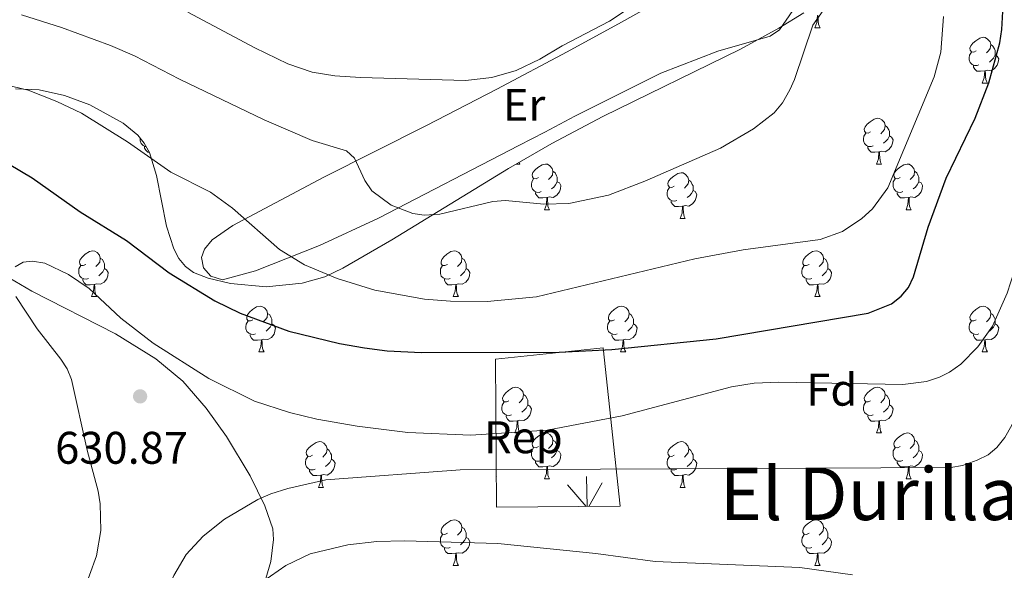
# Model space of a CAD drawing. Units: metres. Extents: x 569247 to 573732, y 719338 to 722354.
# Drawn here: x 572317 to 572533, y 721529 to 721650 of the extents above; entities that cross this region are included whole.
import ezdxf
from ezdxf.enums import TextEntityAlignment as Align

# ---------------------------------------------------------------- set-up
doc = ezdxf.new("R2010")
doc.units = ezdxf.units.M
doc.header["$MEASUREMENT"] = 0
doc.linetypes.add('DGN Style 3', pattern=[68.082476, 48.63034, -19.452136])
for name, color, linetype, lineweight in [('Carátula', 7, 'Continuous', 0), ('Elementos auxiliares', 7, 'Continuous', 0), ('Entidades rústicas y varios', 7, 'Continuous', 0), ('Relieve y altimetría', 7, 'Continuous', 0), ('Textos de rotulación', 7, 'Continuous', 0)]:
    doc.layers.add(name, color=color, linetype=linetype, lineweight=lineweight)
doc.styles.add('Style-Arial', font='txt')
doc.styles.add('Style-Arial Narrow', font='txt')
doc.styles.add('Style-Times New Roman', font='txt')

# ---------------------------------------------------------------- blocks, each defined once
blk = doc.blocks.new('5PATER_1')
at = {"layer": 'Relieve y altimetría', "linetype": 'Continuous', "lineweight": 0}
h = blk.add_hatch(color=250, dxfattribs=at)
edge = h.paths.add_edge_path()
edge.add_ellipse((0, 0), major_axis=(-1.1, -1.11), ratio=0.999422, start_angle=0, end_angle=360)

msp = doc.modelspace()

# ---------------------------------------------------------------- linework, layer by layer
at = {"layer": 'Carátula', "color": 7, "linetype": 'Continuous', "lineweight": 0}
msp.add_3dface([(569277.463, 719337.953), (573732.219, 719384.133), (573701.431, 722353.985), (569246.676, 722307.805)], dxfattribs=at)
at = {"layer": 'Elementos auxiliares', "color": 250, "linetype": 'Continuous', "lineweight": 0}
msp.add_3dface([(570149.91, 719741.06), (570126.54, 722054.36), (573542.17, 722089.75), (573566.68, 719776.48)], dxfattribs=at)
at = {"layer": 'Entidades rústicas y varios', "color": 92, "linetype": 'Continuous', "lineweight": 0}
for p, q in [((572421.352, 721550.123), (572421.393, 721550.197)), ((572441.253, 721543.473), (572441.163, 721550.027)), ((572441.642, 721543.475), (572444.543, 721548.647)), ((572441.033, 721543.487), (572436.983, 721548.212))]:
    msp.add_line(p, q, dxfattribs=at)
at = {"layer": 'Entidades rústicas y varios', "color": 92, "linetype": 'Continuous', "lineweight": 0, "flags": 128}
for points in [[(572491.237, 721648.503), (572491.672, 721649.663), (572491.782, 721651.188), (572491.892, 721651.188), (572491.927, 721650.603), (572491.962, 721649.918), (572492.032, 721649.303), (572492.147, 721648.903), (572492.362, 721648.503)], [(572491.237, 721648.503), (572492.362, 721648.503)], [(572526.628, 721643.423), (572526.098, 721643.158), (572525.568, 721643.213), (572525.303, 721643.583), (572525.248, 721644.008), (572525.408, 721644.528), (572525.888, 721645.123), (572526.523, 721645.653), (572527.423, 721646.238), (572528.168, 721646.398), (572528.593, 721646.343), (572529.123, 721646.028), (572529.653, 721645.443), (572529.813, 721644.803), (572529.703, 721643.953), (572529.278, 721643.423), (572528.858, 721642.998)], [(572529.813, 721644.803), (572530.288, 721644.488), (572530.603, 721643.848), (572530.763, 721643.528), (572530.763, 721642.948), (572530.763, 721642.523), (572530.393, 721641.833), (572529.973, 721641.353), (572529.493, 721640.933)], [(572527.213, 721640.343), (572526.788, 721640.183), (572526.203, 721640.243), (572525.728, 721640.453), (572525.303, 721640.878), (572525.088, 721641.463), (572525.088, 721641.883), (572525.143, 721642.468), (572525.568, 721643.158)], [(572530.763, 721642.523), (572531.218, 721642.273), (572531.563, 721641.658), (572531.453, 721640.933), (572531.243, 721640.293), (572530.658, 721639.553), (572529.863, 721639.073), (572529.013, 721639.178), (572528.583, 721639.048)], [(572528.473, 721639.048), (572527.583, 721638.963), (572526.738, 721638.963), (572526.313, 721639.393), (572525.993, 721639.868), (572525.993, 721640.183)], [(572527.928, 721636.363), (572528.363, 721637.523), (572528.473, 721639.048), (572528.583, 721639.048), (572528.618, 721638.463), (572528.653, 721637.778), (572528.723, 721637.163), (572528.838, 721636.763), (572529.053, 721636.363)], [(572527.928, 721636.363), (572529.053, 721636.363)], [(572503.44, 721625.654), (572502.91, 721625.389), (572502.38, 721625.444), (572502.115, 721625.814), (572502.06, 721626.239), (572502.22, 721626.759), (572502.7, 721627.354), (572503.335, 721627.884), (572504.235, 721628.469), (572504.98, 721628.629), (572505.405, 721628.574), (572505.935, 721628.259), (572506.465, 721627.674), (572506.625, 721627.034), (572506.515, 721626.184), (572506.09, 721625.654), (572505.67, 721625.229)], [(572506.625, 721627.034), (572507.1, 721626.719), (572507.415, 721626.079), (572507.575, 721625.759), (572507.575, 721625.179), (572507.575, 721624.754), (572507.205, 721624.064), (572506.785, 721623.584), (572506.305, 721623.164)], [(572344.517, 721622.458), (572344.361, 721622.474), (572343.886, 721622.684), (572343.461, 721623.109), (572343.246, 721623.694), (572343.246, 721624.114), (572343.26, 721624.259)], [(572504.025, 721622.574), (572503.6, 721622.414), (572503.015, 721622.474), (572502.54, 721622.684), (572502.115, 721623.109), (572501.9, 721623.694), (572501.9, 721624.114), (572501.955, 721624.699), (572502.38, 721625.389)], [(572507.575, 721624.754), (572508.03, 721624.504), (572508.375, 721623.889), (572508.265, 721623.164), (572508.055, 721622.524), (572507.47, 721621.784), (572506.675, 721621.304), (572505.825, 721621.409), (572505.395, 721621.279)], [(572345.19, 721621.194), (572344.896, 721621.194), (572344.471, 721621.624), (572344.151, 721622.099), (572344.151, 721622.414)], [(572505.285, 721621.279), (572504.395, 721621.194), (572503.55, 721621.194), (572503.125, 721621.624), (572502.805, 721622.099), (572502.805, 721622.414)], [(572504.74, 721618.594), (572505.175, 721619.754), (572505.285, 721621.279), (572505.395, 721621.279), (572505.43, 721620.694), (572505.465, 721620.009), (572505.535, 721619.394), (572505.65, 721618.994), (572505.865, 721618.594)], [(572425.703, 721618.594), (572426.538, 721618.594)], [(572426.34, 721618.962), (572426.538, 721618.594)], [(572430.588, 721615.619), (572430.058, 721615.354), (572429.528, 721615.409), (572429.263, 721615.779), (572429.208, 721616.204), (572429.368, 721616.724), (572429.848, 721617.319), (572430.483, 721617.849), (572431.383, 721618.434), (572432.128, 721618.594), (572432.553, 721618.539), (572433.083, 721618.224), (572433.613, 721617.639), (572433.773, 721616.999), (572433.663, 721616.149), (572433.238, 721615.619), (572432.818, 721615.194)], [(572504.74, 721618.594), (572505.865, 721618.594)], [(572509.915, 721615.619), (572509.385, 721615.354), (572508.855, 721615.409), (572508.59, 721615.779), (572508.535, 721616.204), (572508.695, 721616.724), (572509.175, 721617.319), (572509.81, 721617.849), (572510.71, 721618.434), (572511.455, 721618.594), (572511.88, 721618.539), (572512.41, 721618.224), (572512.94, 721617.639), (572513.1, 721616.999), (572512.99, 721616.149), (572512.565, 721615.619), (572512.145, 721615.194)], [(572433.773, 721616.999), (572434.248, 721616.684), (572434.563, 721616.044), (572434.723, 721615.724), (572434.723, 721615.144), (572434.723, 721614.719), (572434.353, 721614.029), (572433.933, 721613.549), (572433.453, 721613.129)], [(572460.36, 721613.714), (572459.83, 721613.449), (572459.3, 721613.504), (572459.035, 721613.874), (572458.98, 721614.299), (572459.14, 721614.819), (572459.62, 721615.414), (572460.255, 721615.944), (572461.155, 721616.529), (572461.9, 721616.689), (572462.325, 721616.634), (572462.855, 721616.319), (572463.385, 721615.734), (572463.545, 721615.094), (572463.435, 721614.244), (572463.01, 721613.714), (572462.59, 721613.289)], [(572513.1, 721616.999), (572513.575, 721616.684), (572513.89, 721616.044), (572514.05, 721615.724), (572514.05, 721615.144), (572514.05, 721614.719), (572513.68, 721614.029), (572513.26, 721613.549), (572512.78, 721613.129)], [(572431.173, 721612.539), (572430.748, 721612.379), (572430.163, 721612.439), (572429.688, 721612.649), (572429.263, 721613.074), (572429.048, 721613.659), (572429.048, 721614.079), (572429.103, 721614.664), (572429.528, 721615.354)], [(572434.723, 721614.719), (572435.178, 721614.469), (572435.523, 721613.854), (572435.413, 721613.129), (572435.203, 721612.489), (572434.618, 721611.749), (572433.823, 721611.269), (572432.973, 721611.374), (572432.543, 721611.244)], [(572460.945, 721610.634), (572460.52, 721610.474), (572459.935, 721610.534), (572459.46, 721610.744), (572459.035, 721611.169), (572458.82, 721611.754), (572458.82, 721612.174), (572458.875, 721612.759), (572459.3, 721613.449)], [(572463.545, 721615.094), (572464.02, 721614.779), (572464.335, 721614.139), (572464.495, 721613.819), (572464.495, 721613.239), (572464.495, 721612.814), (572464.125, 721612.124), (572463.705, 721611.644), (572463.225, 721611.224)], [(572510.5, 721612.539), (572510.075, 721612.379), (572509.49, 721612.439), (572509.015, 721612.649), (572508.59, 721613.074), (572508.375, 721613.659), (572508.375, 721614.079), (572508.43, 721614.664), (572508.855, 721615.354)], [(572514.05, 721614.719), (572514.505, 721614.469), (572514.85, 721613.854), (572514.74, 721613.129), (572514.53, 721612.489), (572513.945, 721611.749), (572513.15, 721611.269), (572512.3, 721611.374), (572511.87, 721611.244)], [(572432.433, 721611.244), (572431.543, 721611.159), (572430.698, 721611.159), (572430.273, 721611.589), (572429.953, 721612.064), (572429.953, 721612.379)], [(572431.888, 721608.559), (572432.323, 721609.719), (572432.433, 721611.244), (572432.543, 721611.244), (572432.578, 721610.659), (572432.613, 721609.974), (572432.683, 721609.359), (572432.798, 721608.959), (572433.013, 721608.559)], [(572464.495, 721612.814), (572464.95, 721612.564), (572465.295, 721611.949), (572465.185, 721611.224), (572464.975, 721610.584), (572464.39, 721609.844), (572463.595, 721609.364), (572462.745, 721609.469), (572462.315, 721609.339)], [(572511.76, 721611.244), (572510.87, 721611.159), (572510.025, 721611.159), (572509.6, 721611.589), (572509.28, 721612.064), (572509.28, 721612.379)], [(572511.215, 721608.559), (572511.65, 721609.719), (572511.76, 721611.244), (572511.87, 721611.244), (572511.905, 721610.659), (572511.94, 721609.974), (572512.01, 721609.359), (572512.125, 721608.959), (572512.34, 721608.559)], [(572462.205, 721609.339), (572461.315, 721609.254), (572460.47, 721609.254), (572460.045, 721609.684), (572459.725, 721610.159), (572459.725, 721610.474)], [(572461.66, 721606.654), (572462.095, 721607.814), (572462.205, 721609.339), (572462.315, 721609.339), (572462.35, 721608.754), (572462.385, 721608.069), (572462.455, 721607.454), (572462.57, 721607.054), (572462.785, 721606.654)], [(572431.888, 721608.559), (572433.013, 721608.559)], [(572511.215, 721608.559), (572512.34, 721608.559)], [(572461.66, 721606.654), (572462.785, 721606.654)], [(572331.283, 721596.571), (572330.753, 721596.306), (572330.223, 721596.361), (572329.958, 721596.731), (572329.903, 721597.156), (572330.063, 721597.676), (572330.543, 721598.271), (572331.178, 721598.801), (572332.078, 721599.386), (572332.823, 721599.546), (572333.248, 721599.491), (572333.778, 721599.176), (572334.308, 721598.591), (572334.468, 721597.951), (572334.358, 721597.101), (572333.933, 721596.571), (572333.513, 721596.146)], [(572410.61, 721596.571), (572410.08, 721596.306), (572409.55, 721596.361), (572409.285, 721596.731), (572409.23, 721597.156), (572409.39, 721597.676), (572409.87, 721598.271), (572410.505, 721598.801), (572411.405, 721599.386), (572412.15, 721599.546), (572412.575, 721599.491), (572413.105, 721599.176), (572413.635, 721598.591), (572413.795, 721597.951), (572413.685, 721597.101), (572413.26, 721596.571), (572412.84, 721596.146)], [(572489.937, 721596.571), (572489.407, 721596.306), (572488.877, 721596.361), (572488.612, 721596.731), (572488.557, 721597.156), (572488.717, 721597.676), (572489.197, 721598.271), (572489.832, 721598.801), (572490.732, 721599.386), (572491.477, 721599.546), (572491.902, 721599.491), (572492.432, 721599.176), (572492.962, 721598.591), (572493.122, 721597.951), (572493.012, 721597.101), (572492.587, 721596.571), (572492.167, 721596.146)], [(572331.868, 721593.491), (572331.443, 721593.331), (572330.858, 721593.391), (572330.383, 721593.601), (572329.958, 721594.026), (572329.743, 721594.611), (572329.743, 721595.031), (572329.798, 721595.616), (572330.223, 721596.306)], [(572334.468, 721597.951), (572334.943, 721597.636), (572335.258, 721596.996), (572335.418, 721596.676), (572335.418, 721596.096), (572335.418, 721595.671), (572335.048, 721594.981), (572334.628, 721594.501), (572334.148, 721594.081)], [(572411.195, 721593.491), (572410.77, 721593.331), (572410.185, 721593.391), (572409.71, 721593.601), (572409.285, 721594.026), (572409.07, 721594.611), (572409.07, 721595.031), (572409.125, 721595.616), (572409.55, 721596.306)], [(572413.795, 721597.951), (572414.27, 721597.636), (572414.585, 721596.996), (572414.745, 721596.676), (572414.745, 721596.096), (572414.745, 721595.671), (572414.375, 721594.981), (572413.955, 721594.501), (572413.475, 721594.081)], [(572490.522, 721593.491), (572490.097, 721593.331), (572489.512, 721593.391), (572489.037, 721593.601), (572488.612, 721594.026), (572488.397, 721594.611), (572488.397, 721595.031), (572488.452, 721595.616), (572488.877, 721596.306)], [(572493.122, 721597.951), (572493.597, 721597.636), (572493.912, 721596.996), (572494.072, 721596.676), (572494.072, 721596.096), (572494.072, 721595.671), (572493.702, 721594.981), (572493.282, 721594.501), (572492.802, 721594.081)], [(572335.418, 721595.671), (572335.873, 721595.421), (572336.218, 721594.806), (572336.108, 721594.081), (572335.898, 721593.441), (572335.313, 721592.701), (572334.518, 721592.221), (572333.668, 721592.326), (572333.238, 721592.196)], [(572414.745, 721595.671), (572415.2, 721595.421), (572415.545, 721594.806), (572415.435, 721594.081), (572415.225, 721593.441), (572414.64, 721592.701), (572413.845, 721592.221), (572412.995, 721592.326), (572412.565, 721592.196)], [(572494.072, 721595.671), (572494.527, 721595.421), (572494.872, 721594.806), (572494.762, 721594.081), (572494.552, 721593.441), (572493.967, 721592.701), (572493.172, 721592.221), (572492.322, 721592.326), (572491.892, 721592.196)], [(572333.128, 721592.196), (572332.238, 721592.111), (572331.393, 721592.111), (572330.968, 721592.541), (572330.648, 721593.016), (572330.648, 721593.331)], [(572332.583, 721589.511), (572333.018, 721590.671), (572333.128, 721592.196), (572333.238, 721592.196), (572333.273, 721591.611), (572333.308, 721590.926), (572333.378, 721590.311), (572333.493, 721589.911), (572333.708, 721589.511)], [(572412.455, 721592.196), (572411.565, 721592.111), (572410.72, 721592.111), (572410.295, 721592.541), (572409.975, 721593.016), (572409.975, 721593.331)], [(572411.91, 721589.511), (572412.345, 721590.671), (572412.455, 721592.196), (572412.565, 721592.196), (572412.6, 721591.611), (572412.635, 721590.926), (572412.705, 721590.311), (572412.82, 721589.911), (572413.035, 721589.511)], [(572491.782, 721592.196), (572490.892, 721592.111), (572490.047, 721592.111), (572489.622, 721592.541), (572489.302, 721593.016), (572489.302, 721593.331)], [(572491.237, 721589.511), (572491.672, 721590.671), (572491.782, 721592.196), (572491.892, 721592.196), (572491.927, 721591.611), (572491.962, 721590.926), (572492.032, 721590.311), (572492.147, 721589.911), (572492.362, 721589.511)], [(572332.583, 721589.511), (572333.708, 721589.511)], [(572367.974, 721584.431), (572367.444, 721584.166), (572366.914, 721584.221), (572366.649, 721584.591), (572366.594, 721585.016), (572366.754, 721585.536), (572367.234, 721586.131), (572367.869, 721586.661), (572368.769, 721587.246), (572369.514, 721587.406), (572369.939, 721587.351), (572370.469, 721587.036), (572370.999, 721586.451), (572371.159, 721585.811), (572371.049, 721584.961), (572370.624, 721584.431), (572370.204, 721584.006)], [(572411.91, 721589.511), (572413.035, 721589.511)], [(572447.301, 721584.431), (572446.771, 721584.166), (572446.241, 721584.221), (572445.976, 721584.591), (572445.921, 721585.016), (572446.081, 721585.536), (572446.561, 721586.131), (572447.196, 721586.661), (572448.096, 721587.246), (572448.841, 721587.406), (572449.266, 721587.351), (572449.796, 721587.036), (572450.326, 721586.451), (572450.486, 721585.811), (572450.376, 721584.961), (572449.951, 721584.431), (572449.531, 721584.006)], [(572491.237, 721589.511), (572492.362, 721589.511)], [(572526.628, 721584.431), (572526.098, 721584.166), (572525.568, 721584.221), (572525.303, 721584.591), (572525.248, 721585.016), (572525.408, 721585.536), (572525.888, 721586.131), (572526.523, 721586.661), (572527.423, 721587.246), (572528.168, 721587.406), (572528.593, 721587.351), (572529.123, 721587.036), (572529.653, 721586.451), (572529.813, 721585.811), (572529.703, 721584.961), (572529.278, 721584.431), (572528.858, 721584.006)], [(572371.159, 721585.811), (572371.634, 721585.496), (572371.949, 721584.856), (572372.109, 721584.536), (572372.109, 721583.956), (572372.109, 721583.531), (572371.739, 721582.841), (572371.319, 721582.361), (572370.839, 721581.941)], [(572450.486, 721585.811), (572450.961, 721585.496), (572451.276, 721584.856), (572451.436, 721584.536), (572451.436, 721583.956), (572451.436, 721583.531), (572451.066, 721582.841), (572450.646, 721582.361), (572450.166, 721581.941)], [(572529.813, 721585.811), (572530.288, 721585.496), (572530.603, 721584.856), (572530.763, 721584.536), (572530.763, 721583.956), (572530.763, 721583.531), (572530.393, 721582.841), (572529.973, 721582.361), (572529.493, 721581.941)], [(572368.559, 721581.351), (572368.134, 721581.191), (572367.549, 721581.251), (572367.074, 721581.461), (572366.649, 721581.886), (572366.434, 721582.471), (572366.434, 721582.891), (572366.489, 721583.476), (572366.914, 721584.166)], [(572372.109, 721583.531), (572372.564, 721583.281), (572372.909, 721582.666), (572372.799, 721581.941), (572372.589, 721581.301), (572372.004, 721580.561), (572371.209, 721580.081), (572370.359, 721580.186), (572369.929, 721580.056)], [(572447.886, 721581.351), (572447.461, 721581.191), (572446.876, 721581.251), (572446.401, 721581.461), (572445.976, 721581.886), (572445.761, 721582.471), (572445.761, 721582.891), (572445.816, 721583.476), (572446.241, 721584.166)], [(572451.436, 721583.531), (572451.891, 721583.281), (572452.236, 721582.666), (572452.126, 721581.941), (572451.916, 721581.301), (572451.331, 721580.561), (572450.536, 721580.081), (572449.686, 721580.186), (572449.256, 721580.056)], [(572527.213, 721581.351), (572526.788, 721581.191), (572526.203, 721581.251), (572525.728, 721581.461), (572525.303, 721581.886), (572525.088, 721582.471), (572525.088, 721582.891), (572525.143, 721583.476), (572525.568, 721584.166)], [(572530.763, 721583.531), (572531.218, 721583.281), (572531.563, 721582.666), (572531.453, 721581.941), (572531.243, 721581.301), (572530.658, 721580.561), (572529.863, 721580.081), (572529.013, 721580.186), (572528.583, 721580.056)], [(572369.819, 721580.056), (572368.929, 721579.971), (572368.084, 721579.971), (572367.659, 721580.401), (572367.339, 721580.876), (572367.339, 721581.191)], [(572449.146, 721580.056), (572448.256, 721579.971), (572447.411, 721579.971), (572446.986, 721580.401), (572446.666, 721580.876), (572446.666, 721581.191)], [(572528.473, 721580.056), (572527.583, 721579.971), (572526.738, 721579.971), (572526.313, 721580.401), (572525.993, 721580.876), (572525.993, 721581.191)], [(572369.274, 721577.371), (572369.709, 721578.531), (572369.819, 721580.056), (572369.929, 721580.056), (572369.964, 721579.471), (572369.999, 721578.786), (572370.069, 721578.171), (572370.184, 721577.771), (572370.399, 721577.371)], [(572448.601, 721577.371), (572449.036, 721578.531), (572449.146, 721580.056), (572449.256, 721580.056), (572449.291, 721579.471), (572449.326, 721578.786), (572449.396, 721578.171), (572449.511, 721577.771), (572449.726, 721577.371)], [(572527.928, 721577.371), (572528.363, 721578.531), (572528.473, 721580.056), (572528.583, 721580.056), (572528.618, 721579.471), (572528.653, 721578.786), (572528.723, 721578.171), (572528.838, 721577.771), (572529.053, 721577.371)], [(572369.274, 721577.371), (572370.399, 721577.371)], [(572448.601, 721577.371), (572449.726, 721577.371)], [(572527.928, 721577.371), (572529.053, 721577.371)], [(572424.113, 721566.662), (572423.583, 721566.397), (572423.053, 721566.452), (572422.788, 721566.822), (572422.733, 721567.247), (572422.893, 721567.767), (572423.373, 721568.362), (572424.008, 721568.892), (572424.908, 721569.477), (572425.653, 721569.637), (572426.078, 721569.582), (572426.608, 721569.267), (572427.138, 721568.682), (572427.298, 721568.042), (572427.188, 721567.192), (572426.763, 721566.662), (572426.343, 721566.237)], [(572427.298, 721568.042), (572427.773, 721567.727), (572428.088, 721567.087), (572428.248, 721566.767), (572428.248, 721566.187), (572428.248, 721565.762), (572427.878, 721565.072), (572427.458, 721564.592), (572426.978, 721564.172)], [(572503.44, 721566.662), (572502.91, 721566.397), (572502.38, 721566.452), (572502.115, 721566.822), (572502.06, 721567.247), (572502.22, 721567.767), (572502.7, 721568.362), (572503.335, 721568.892), (572504.235, 721569.477), (572504.98, 721569.637), (572505.405, 721569.582), (572505.935, 721569.267), (572506.465, 721568.682), (572506.625, 721568.042), (572506.515, 721567.192), (572506.09, 721566.662), (572505.67, 721566.237)], [(572506.625, 721568.042), (572507.1, 721567.727), (572507.415, 721567.087), (572507.575, 721566.767), (572507.575, 721566.187), (572507.575, 721565.762), (572507.205, 721565.072), (572506.785, 721564.592), (572506.305, 721564.172)], [(572424.698, 721563.582), (572424.273, 721563.422), (572423.688, 721563.482), (572423.213, 721563.692), (572422.788, 721564.117), (572422.573, 721564.702), (572422.573, 721565.122), (572422.628, 721565.707), (572423.053, 721566.397)], [(572504.025, 721563.582), (572503.6, 721563.422), (572503.015, 721563.482), (572502.54, 721563.692), (572502.115, 721564.117), (572501.9, 721564.702), (572501.9, 721565.122), (572501.955, 721565.707), (572502.38, 721566.397)], [(572428.248, 721565.762), (572428.703, 721565.512), (572429.048, 721564.897), (572428.938, 721564.172), (572428.728, 721563.532), (572428.143, 721562.792), (572427.348, 721562.312), (572426.498, 721562.417), (572426.068, 721562.287)], [(572507.575, 721565.762), (572508.03, 721565.512), (572508.375, 721564.897), (572508.265, 721564.172), (572508.055, 721563.532), (572507.47, 721562.792), (572506.675, 721562.312), (572505.825, 721562.417), (572505.395, 721562.287)], [(572425.958, 721562.287), (572425.068, 721562.202), (572424.223, 721562.202), (572423.798, 721562.632), (572423.478, 721563.107), (572423.478, 721563.422)], [(572425.413, 721559.602), (572425.848, 721560.762), (572425.958, 721562.287), (572426.068, 721562.287), (572426.103, 721561.702), (572426.138, 721561.017), (572426.208, 721560.402), (572426.323, 721560.002), (572426.538, 721559.602)], [(572505.285, 721562.287), (572504.395, 721562.202), (572503.55, 721562.202), (572503.125, 721562.632), (572502.805, 721563.107), (572502.805, 721563.422)], [(572504.74, 721559.602), (572505.175, 721560.762), (572505.285, 721562.287), (572505.395, 721562.287), (572505.43, 721561.702), (572505.465, 721561.017), (572505.535, 721560.402), (572505.65, 721560.002), (572505.865, 721559.602)], [(572425.413, 721559.602), (572426.538, 721559.602)], [(572430.588, 721556.627), (572430.058, 721556.362), (572429.528, 721556.417), (572429.263, 721556.787), (572429.208, 721557.212), (572429.368, 721557.732), (572429.848, 721558.327), (572430.483, 721558.857), (572431.383, 721559.442), (572432.128, 721559.602), (572432.553, 721559.547), (572433.083, 721559.232), (572433.613, 721558.647), (572433.773, 721558.007), (572433.663, 721557.157), (572433.238, 721556.627), (572432.818, 721556.202)], [(572504.74, 721559.602), (572505.865, 721559.602)], [(572509.915, 721556.627), (572509.385, 721556.362), (572508.855, 721556.417), (572508.59, 721556.787), (572508.535, 721557.212), (572508.695, 721557.732), (572509.175, 721558.327), (572509.81, 721558.857), (572510.71, 721559.442), (572511.455, 721559.602), (572511.88, 721559.547), (572512.41, 721559.232), (572512.94, 721558.647), (572513.1, 721558.007), (572512.99, 721557.157), (572512.565, 721556.627), (572512.145, 721556.202)], [(572381.033, 721554.722), (572380.503, 721554.457), (572379.973, 721554.512), (572379.708, 721554.882), (572379.653, 721555.307), (572379.813, 721555.827), (572380.293, 721556.422), (572380.928, 721556.952), (572381.828, 721557.537), (572382.573, 721557.697), (572382.998, 721557.642), (572383.528, 721557.327), (572384.058, 721556.742), (572384.218, 721556.102), (572384.108, 721555.252), (572383.683, 721554.722), (572383.263, 721554.297)], [(572433.773, 721558.007), (572434.248, 721557.692), (572434.563, 721557.052), (572434.723, 721556.732), (572434.723, 721556.152), (572434.723, 721555.727), (572434.353, 721555.037), (572433.933, 721554.557), (572433.453, 721554.137)], [(572460.36, 721554.722), (572459.83, 721554.457), (572459.3, 721554.512), (572459.035, 721554.882), (572458.98, 721555.307), (572459.14, 721555.827), (572459.62, 721556.422), (572460.255, 721556.952), (572461.155, 721557.537), (572461.9, 721557.697), (572462.325, 721557.642), (572462.855, 721557.327), (572463.385, 721556.742), (572463.545, 721556.102), (572463.435, 721555.252), (572463.01, 721554.722), (572462.59, 721554.297)], [(572513.1, 721558.007), (572513.575, 721557.692), (572513.89, 721557.052), (572514.05, 721556.732), (572514.05, 721556.152), (572514.05, 721555.727), (572513.68, 721555.037), (572513.26, 721554.557), (572512.78, 721554.137)], [(572384.218, 721556.102), (572384.693, 721555.787), (572385.008, 721555.147), (572385.168, 721554.827), (572385.168, 721554.247), (572385.168, 721553.822), (572384.798, 721553.132), (572384.378, 721552.652), (572383.898, 721552.232)], [(572431.173, 721553.547), (572430.748, 721553.387), (572430.163, 721553.447), (572429.688, 721553.657), (572429.263, 721554.082), (572429.048, 721554.667), (572429.048, 721555.087), (572429.103, 721555.672), (572429.528, 721556.362)], [(572434.723, 721555.727), (572435.178, 721555.477), (572435.523, 721554.862), (572435.413, 721554.137), (572435.203, 721553.497), (572434.618, 721552.757), (572433.823, 721552.277), (572432.973, 721552.382), (572432.543, 721552.252)], [(572463.545, 721556.102), (572464.02, 721555.787), (572464.335, 721555.147), (572464.495, 721554.827), (572464.495, 721554.247), (572464.495, 721553.822), (572464.125, 721553.132), (572463.705, 721552.652), (572463.225, 721552.232)], [(572510.5, 721553.547), (572510.075, 721553.387), (572509.49, 721553.447), (572509.015, 721553.657), (572508.59, 721554.082), (572508.375, 721554.667), (572508.375, 721555.087), (572508.43, 721555.672), (572508.855, 721556.362)], [(572514.05, 721555.727), (572514.505, 721555.477), (572514.85, 721554.862), (572514.74, 721554.137), (572514.53, 721553.497), (572513.945, 721552.757), (572513.15, 721552.277), (572512.3, 721552.382), (572511.87, 721552.252)], [(572381.618, 721551.642), (572381.193, 721551.482), (572380.608, 721551.542), (572380.133, 721551.752), (572379.708, 721552.177), (572379.493, 721552.762), (572379.493, 721553.182), (572379.548, 721553.767), (572379.973, 721554.457)], [(572385.168, 721553.822), (572385.623, 721553.572), (572385.968, 721552.957), (572385.858, 721552.232), (572385.648, 721551.592), (572385.063, 721550.852), (572384.268, 721550.372), (572383.418, 721550.477), (572382.988, 721550.347)], [(572432.433, 721552.252), (572431.543, 721552.167), (572430.698, 721552.167), (572430.273, 721552.597), (572429.953, 721553.072), (572429.953, 721553.387)], [(572460.945, 721551.642), (572460.52, 721551.482), (572459.935, 721551.542), (572459.46, 721551.752), (572459.035, 721552.177), (572458.82, 721552.762), (572458.82, 721553.182), (572458.875, 721553.767), (572459.3, 721554.457)], [(572464.495, 721553.822), (572464.95, 721553.572), (572465.295, 721552.957), (572465.185, 721552.232), (572464.975, 721551.592), (572464.39, 721550.852), (572463.595, 721550.372), (572462.745, 721550.477), (572462.315, 721550.347)], [(572511.76, 721552.252), (572510.87, 721552.167), (572510.025, 721552.167), (572509.6, 721552.597), (572509.28, 721553.072), (572509.28, 721553.387)], [(572382.878, 721550.347), (572381.988, 721550.262), (572381.143, 721550.262), (572380.718, 721550.692), (572380.398, 721551.167), (572380.398, 721551.482)], [(572431.888, 721549.567), (572432.323, 721550.727), (572432.433, 721552.252), (572432.543, 721552.252), (572432.578, 721551.667), (572432.613, 721550.982), (572432.683, 721550.367), (572432.798, 721549.967), (572433.013, 721549.567)], [(572462.205, 721550.347), (572461.315, 721550.262), (572460.47, 721550.262), (572460.045, 721550.692), (572459.725, 721551.167), (572459.725, 721551.482)], [(572511.215, 721549.567), (572511.65, 721550.727), (572511.76, 721552.252), (572511.87, 721552.252), (572511.905, 721551.667), (572511.94, 721550.982), (572512.01, 721550.367), (572512.125, 721549.967), (572512.34, 721549.567)], [(572382.333, 721547.662), (572382.768, 721548.822), (572382.878, 721550.347), (572382.988, 721550.347), (572383.023, 721549.762), (572383.058, 721549.077), (572383.128, 721548.462), (572383.243, 721548.062), (572383.458, 721547.662)], [(572431.888, 721549.567), (572433.013, 721549.567)], [(572461.66, 721547.662), (572462.095, 721548.822), (572462.205, 721550.347), (572462.315, 721550.347), (572462.35, 721549.762), (572462.385, 721549.077), (572462.455, 721548.462), (572462.57, 721548.062), (572462.785, 721547.662)], [(572511.215, 721549.567), (572512.34, 721549.567)], [(572382.333, 721547.662), (572383.458, 721547.662)], [(572461.66, 721547.662), (572462.785, 721547.662)], [(572410.61, 721537.579), (572410.08, 721537.314), (572409.55, 721537.369), (572409.285, 721537.739), (572409.23, 721538.164), (572409.39, 721538.684), (572409.87, 721539.279), (572410.505, 721539.809), (572411.405, 721540.394), (572412.15, 721540.554), (572412.575, 721540.499), (572413.105, 721540.184), (572413.635, 721539.599), (572413.795, 721538.959), (572413.685, 721538.109), (572413.26, 721537.579), (572412.84, 721537.154)], [(572489.937, 721537.579), (572489.407, 721537.314), (572488.877, 721537.369), (572488.612, 721537.739), (572488.557, 721538.164), (572488.717, 721538.684), (572489.197, 721539.279), (572489.832, 721539.809), (572490.732, 721540.394), (572491.477, 721540.554), (572491.902, 721540.499), (572492.432, 721540.184), (572492.962, 721539.599), (572493.122, 721538.959), (572493.012, 721538.109), (572492.587, 721537.579), (572492.167, 721537.154)], [(572413.795, 721538.959), (572414.27, 721538.644), (572414.585, 721538.004), (572414.745, 721537.684), (572414.745, 721537.104), (572414.745, 721536.679), (572414.375, 721535.989), (572413.955, 721535.509), (572413.475, 721535.089)], [(572493.122, 721538.959), (572493.597, 721538.644), (572493.912, 721538.004), (572494.072, 721537.684), (572494.072, 721537.104), (572494.072, 721536.679), (572493.702, 721535.989), (572493.282, 721535.509), (572492.802, 721535.089)], [(572411.195, 721534.499), (572410.77, 721534.339), (572410.185, 721534.399), (572409.71, 721534.609), (572409.285, 721535.034), (572409.07, 721535.619), (572409.07, 721536.039), (572409.125, 721536.624), (572409.55, 721537.314)], [(572414.745, 721536.679), (572415.2, 721536.429), (572415.545, 721535.814), (572415.435, 721535.089), (572415.225, 721534.449), (572414.64, 721533.709), (572413.845, 721533.229), (572412.995, 721533.334), (572412.565, 721533.204)], [(572490.522, 721534.499), (572490.097, 721534.339), (572489.512, 721534.399), (572489.037, 721534.609), (572488.612, 721535.034), (572488.397, 721535.619), (572488.397, 721536.039), (572488.452, 721536.624), (572488.877, 721537.314)], [(572494.072, 721536.679), (572494.527, 721536.429), (572494.872, 721535.814), (572494.762, 721535.089), (572494.552, 721534.449), (572493.967, 721533.709), (572493.172, 721533.229), (572492.322, 721533.334), (572491.892, 721533.204)], [(572412.455, 721533.204), (572411.565, 721533.119), (572410.72, 721533.119), (572410.295, 721533.549), (572409.975, 721534.024), (572409.975, 721534.339)], [(572491.782, 721533.204), (572490.892, 721533.119), (572490.047, 721533.119), (572489.622, 721533.549), (572489.302, 721534.024), (572489.302, 721534.339)], [(572411.91, 721530.519), (572412.345, 721531.679), (572412.455, 721533.204), (572412.565, 721533.204), (572412.6, 721532.619), (572412.635, 721531.934), (572412.705, 721531.319), (572412.82, 721530.919), (572413.035, 721530.519)], [(572491.237, 721530.519), (572491.672, 721531.679), (572491.782, 721533.204), (572491.892, 721533.204), (572491.927, 721532.619), (572491.962, 721531.934), (572492.032, 721531.319), (572492.147, 721530.919), (572492.362, 721530.519)], [(572411.91, 721530.519), (572413.035, 721530.519)], [(572491.237, 721530.519), (572492.362, 721530.519)]]:
    msp.add_lwpolyline(points, dxfattribs=at)
at = {"layer": 'Entidades rústicas y varios', "color": 92, "linetype": 'Continuous', "lineweight": 0}
for points in [[(572462.581, 721657.489, 610.15), (572448.825, 721649.733, 609.404), (572436.895, 721643.187, 609.66), (572421.456, 721635.026, 610.866), (572406.029, 721627.018, 612.865)], [(572406.029, 721627.018, 612.865), (572383.542, 721615.74, 616.835), (572363.577, 721605.084, 621.458), (572358.994, 721601.958, 622.529), (572357.324, 721599.901, 622.582), (572356.658, 721598.11, 622.529), (572357.144, 721595.847, 622.599), (572358.748, 721593.994, 622.649), (572361.256, 721593.171, 622.627), (572368.525, 721595.199, 622.175), (572382.529, 721600.71, 619.5), (572395.516, 721606.697, 617.044), (572426.315, 721622.649, 611.16), (572431.971, 721625.62, 610.41), (572438.591, 721629.077, 610.407), (572457.42, 721638.559, 611.8), (572469.928, 721643.333, 612.502), (572481.41, 721646.647, 612.865), (572483.482, 721648.069, 612.905), (572486.389, 721652.281, 612.865)]]:
    msp.add_polyline3d(points, dxfattribs=at)
at = {"layer": 'Entidades rústicas y varios', "color": 92, "linetype": 'Continuous', "lineweight": 0, "ltscale": 0.5}
for points in [[(572315.868, 721635.11, 625.782), (572321.073, 721634.897, 625.079), (572326.641, 721633.655, 624.409), (572332.164, 721631.612, 623.782), (572339.482, 721627.553, 622.944), (572342.708, 721624.936, 622.528), (572344.123, 721623.198, 622.398), (572345.239, 721621.102, 622.44), (572346.81, 721616.115, 622.936), (572349.006, 721604.976, 624.849), (572350.598, 721599.968, 625.85), (572351.728, 721597.855, 626.271), (572353.163, 721596.099, 626.603), (572354.961, 721594.77, 626.822), (572358.132, 721593.544, 626.963), (572363.01, 721592.358, 627.112), (572370.854, 721591.692, 627.244), (572378.752, 721592.481, 627.217), (572383.729, 721593.882, 627.083), (572387.714, 721595.718, 626.876), (572398.439, 721602.003, 625.831), (572424.005, 721617.613, 622.405), (572433.555, 721623.13, 621.561), (572444.747, 721628.991, 621.252), (572474.937, 721643.772, 621.656), (572483.326, 721648.374, 621.475), (572488.826, 721651.779, 621.078)], [(572370.417, 721526.438, 646.726), (572371.885, 721531.393, 645.445), (572372.478, 721536.226, 644.304), (572372.297, 721538.573, 643.813), (572370.591, 721543.588, 642.984), (572367.36, 721550.224, 642.482), (572362.183, 721558.836, 642.226), (572357.741, 721565.04, 641.723), (572352.601, 721570.964, 640.606), (572346.688, 721575.852, 639.441), (572337.841, 721581.333, 637.866), (572319.456, 721590.709, 634.701), (572313.222, 721594.357, 633.53)]]:
    msp.add_polyline3d(points, dxfattribs=at)
at = {"layer": 'Entidades rústicas y varios', "color": 92, "linetype": 'DGN Style 3', "lineweight": 0}
msp.add_polyline3d([(572421.393, 721543.352, 644.873), (572421.195, 721575.792, 635.693), (572444.774, 721578.295, 636.176), (572448.525, 721543.517, 644.39), (572421.393, 721543.352, 644.873)], dxfattribs=at)
at = {"layer": 'Relieve y altimetría', "color": 30, "linetype": 'Continuous', "lineweight": 0, "flags": 128}
for points, elevation in [([(572353.715, 721651.928), (572368.356, 721644.093), (572375.625, 721640.561), (572380.951, 721638.758), (572385.941, 721637.929), (572391.571, 721637.604), (572414.58, 721636.928), (572420.388, 721637.548), (572425.725, 721639.11), (572430.897, 721641.575), (572435.808, 721644.504), (572446.158, 721649.965), (572454.2, 721655.343)], 610), ([(572341.955, 721642.351), (572351.865, 721637.23), (572370.438, 721628.287), (572380.946, 721623.778), (572388.516, 721621.499), (572390.247, 721619.872), (572392.5, 721614.957), (572394.059, 721612.744), (572398.312, 721609.59), (572403.04, 721607.782), (572405.555, 721607.414), (572408.973, 721607.616), (572420.577, 721610.343), (572423.335, 721610.609), (572431.767, 721609.785), (572437.275, 721609.915), (572445.96, 721611.772), (572453.96, 721614.821), (572470.541, 721622.101), (572477.764, 721626.3), (572482.314, 721629.824), (572484.144, 721632.043), (572485.733, 721634.853), (572486.782, 721637.179), (572490.762, 721649.078), (572493.93, 721653.555)], 615), ([(572515.692, 721570.874), (572518.536, 721571.842), (572520.782, 721572.936), (572523.242, 721574.697), (572526.997, 721578.514), (572530.152, 721583.008), (572533.403, 721590.294), (572535.014, 721595.223), (572539.063, 721612.942), (572541.975, 721626.779), (572543.903, 721638.349), (572544.376, 721644.073), (572544.348, 721649.601), (572544.235, 721652.403)], 630), ([(572310.354, 721636.776), (572318.63, 721634.793), (572324.937, 721632.326), (572330.365, 721629.75), (572340.454, 721623.433), (572349.965, 721616.823), (572358.689, 721612.431), (572363.446, 721608.884), (572373.774, 721599.859), (572379.274, 721596.514), (572386.465, 721593.456), (572394.674, 721590.906), (572405.606, 721588.943), (572411.31, 721588.494), (572419.332, 721588.447), (572430.126, 721589.43), (572464.889, 721597.808), (572475.459, 721599.743), (572492.406, 721602.035), (572497.312, 721603.797), (572501.559, 721606.633), (572503.865, 721608.773), (572507.234, 721613.399), (572517.411, 721637.751), (572518.828, 721643.171), (572519.458, 721650.989)], 620), ([(572317.184, 721651.336), (572326, 721648.57), (572336.751, 721644.576), (572341.955, 721642.351)], 615), ([(572315.903, 721457.057), (572325.723, 721478.489), (572340.815, 721507.572), (572350.642, 721528.313), (572353.32, 721532.968), (572357.015, 721536.962), (572361.752, 721540.697), (572369.071, 721544.979), (572371.88, 721546.215), (572375.652, 721547.407), (572383.952, 721549.294), (572413.4, 721551.495), (572521.052, 721552.054), (572523.626, 721552.482), (572526.856, 721553.642), (572529.265, 721554.817), (572531.169, 721556.433), (572532.914, 721558.639), (572534.404, 721561.286), (572541.729, 721580.311), (572549.306, 721596.301), (572553.208, 721606.182), (572555.297, 721619.495)], 635), ([(572315.831, 721596.024), (572317.564, 721597.097), (572319.592, 721597.303), (572322.301, 721596.836), (572327.535, 721594.355), (572332.039, 721591.301), (572338.996, 721584.761), (572346.104, 721579.314), (572358.29, 721571.551), (572368.341, 721566.598), (572376.019, 721564.076), (572381.97, 721562.65), (572390.843, 721561.11), (572401.932, 721559.701), (572415.775, 721559.135), (572432.5, 721560.204), (572448.94, 721563.333), (572472.935, 721569.728), (572477.927, 721570.512), (572483.352, 721570.76), (572510.524, 721570.247), (572515.692, 721570.874)], 630), ([(572315.744, 721499.286), (572323.594, 721511.414), (572330.606, 721524.185), (572333.673, 721532.611), (572334.626, 721538.223), (572334.447, 721544.029), (572334.014, 721546.806), (572331.635, 721555.821), (572328.158, 721571.359), (572327.183, 721573.661), (572325.811, 721575.79), (572320.649, 721582.427), (572315.967, 721589.55)], 630), ([(572499.444, 721528.504), (572487.934, 721530.077), (572456.198, 721531.432), (572443.171, 721533.187), (572421.659, 721535.349), (572401.212, 721535.927), (572395.125, 721535.794), (572388.751, 721535.078), (572380.548, 721533.096), (572375.152, 721530.55), (572370.148, 721527.04)], 640)]:
    msp.add_lwpolyline(points, dxfattribs=dict(at, elevation=elevation))
at = {"layer": 'Relieve y altimetría', "color": 30, "linetype": 'Continuous', "lineweight": 30, "elevation": 625, "flags": 128}
msp.add_lwpolyline([(572314.496, 721618.549), (572319.521, 721615.593), (572330.05, 721608.14), (572340.207, 721601.794), (572349.625, 721594.7), (572359.616, 721588.576), (572365.141, 721585.903), (572375.835, 721581.952), (572386.932, 721579.234), (572392.44, 721578.242), (572397.412, 721577.644), (572404.905, 721577.27), (572435.147, 721577.325), (572446.657, 721577.895), (572469.546, 721580.257), (572502.949, 721585.873), (572508.059, 721587.933), (572510.175, 721589.589), (572511.748, 721591.531), (572512.888, 721593.884), (572516.062, 721604.762), (572519.988, 721615.469), (572526.366, 721628.633), (572529.411, 721636.383), (572531.773, 721645.192), (572532.239, 721648.094), (572532.497, 721653.411)], dxfattribs=at)

# ---------------------------------------------------------------- block references
at = {"layer": 'Relieve y altimetría', "color": 250, "linetype": 'Continuous', "lineweight": 0}
msp.add_blockref('5PATER_1', (572343.218, 721567.624, 630.866), dxfattribs=at)

# ---------------------------------------------------------------- texts
at = {"layer": 'Entidades rústicas y varios', "color": 92, "linetype": 'Continuous', "lineweight": 0}
for s, style, p in [('Er', 'Style-Arial Narrow', (572427.433, 721631.584, 610.664)), ('Fd', 'Style-Arial', (572494.954, 721569.088, 630.385)), ('Rep', 'Style-Arial', (572427.294, 721558.655, 630.725))]:
    msp.add_text(s, height=7, dxfattribs=dict(at, style=style)).set_placement(p, align=Align.MIDDLE_CENTER)
at = {"layer": 'Textos de rotulación', "color": 250, "linetype": 'Continuous', "lineweight": 0, "style": 'Style-Arial'}
msp.add_text('630.87', height=7, dxfattribs=at).set_placement((572324.583, 721552.844, 630.866))
at = {"layer": 'Textos de rotulación', "color": 250, "linetype": 'Continuous', "lineweight": 0, "style": 'Style-Times New Roman'}
msp.add_text('El Durillar', height=11.5, dxfattribs=at).set_placement((572506.268, 721546.243, 636.223), align=Align.MIDDLE_CENTER)

doc.saveas('drawing.dxf')
